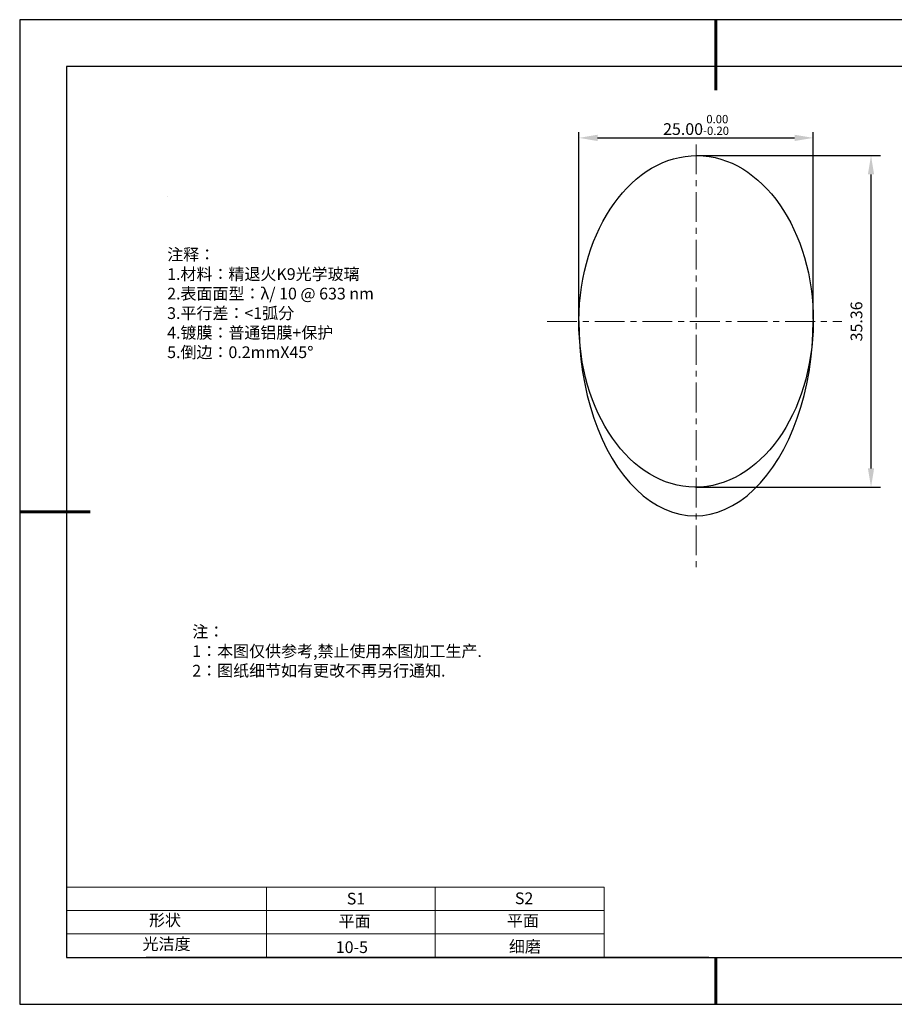
# Model space of a CAD drawing. Units: millimetres. Extents: x 73 to 370, y -4 to 206.
# Drawn here: x 73 to 260, y -4 to 206 of the extents above; entities that cross this region are included whole.
import ezdxf

# ---------------------------------------------------------------- set-up
doc = ezdxf.new("R2010")
doc.units = ezdxf.units.MM
doc.header["$PDSIZE"] = -1
doc.linetypes.add('CENTER', pattern=[10.16, 6.35, -1.27, 1.27, -1.27])
for name, color, linetype in [('1轮廓实线层', 7, 'Continuous'), ('6文字层', 3, 'Continuous'), ('细实线层', 7, 'Continuous')]:
    doc.layers.add(name, color=color, linetype=linetype)
for name, color, linetype, lineweight in [('2细线层', 4, 'Continuous', 15), ('3中心线层', 1, 'CENTER', 9), ('7标注层', 4, 'Continuous', 5), ('粗实线层', 7, 'Continuous', 25)]:
    doc.layers.add(name, color=color, linetype=linetype, lineweight=lineweight)
doc.styles.add('TH-GBD2M', font='calibri.ttf', dxfattribs={"width": 0.8, "height": 2.5})
doc.styles.add('标准', font='txt', dxfattribs={"height": 9.59})
doc.dimstyles.new('TH-GBD2M', dxfattribs={"dimtxt": 2.5, "dimasz": 4, "dimexe": 2, "dimexo": 0, "dimgap": 1.5, "dimtad": 1, "dimlfac": 0.5, "dimzin": 1, "dimdsep": 46, "dimtxsty": 'TH-GBD2M', "dimcen": 0, "dimclrt": 3, "dimadec": 0, "dimazin": 0, "dimtfac": 1, "dimtofl": 0, "dimtmove": 0, "dimatfit": 3, "dimfxl": 1, "dimtolj": 1, "dimtzin": 0, "dimarcsym": 0})
doc.dimstyles.new('透镜标注', dxfattribs={"dimtxt": 2.5, "dimasz": 4, "dimexe": 1.25, "dimexo": 0.625, "dimtad": 1, "dimtoh": 1, "dimlfac": 0.5, "dimzin": 1, "dimdsep": 46, "dimtxsty": 'TH-GBD2M', "dimcen": 2.5, "dimclrt": 256, "dimadec": 0, "dimazin": 0, "dimtm": 1e-09, "dimtfac": 1, "dimtmove": 0, "dimatfit": 3, "dimfxl": 1, "dimtzin": 0, "dimarcsym": 0})

# ---------------------------------------------------------------- blocks, each defined once
blk = doc.blocks.new('*X8')
at = {"layer": '粗实线层', "lineweight": 60}
for p, q in [((0, 105), (0, 90)), ((-148.5, 0), (-133.5, 0)), ((0, -105), (0, -95))]:
    blk.add_line(p, q, dxfattribs=at)
at = {"layer": '粗实线层'}
for p, q in [((-138.5, 95), (-138.5, -95)), ((138.5, 95), (-138.5, 95)), ((-138.5, -95), (138.5, -95))]:
    blk.add_line(p, q, dxfattribs=at)
at = {"layer": '细实线层'}
for p, q in [((148.5, 105), (-148.5, 105)), ((-148.5, 105), (-148.5, -105)), ((-148.5, -105), (148.5, -105))]:
    blk.add_line(p, q, dxfattribs=at)
blk = doc.blocks.new('*D15')
at = {"layer": '7标注层', "color": 0, "lineweight": -2, "transparency": 16777216}
for p, q in [((192.57, 142.63), (192.57, 182.42)), ((196.57, 181.17), (238.57, 181.17)), ((242.57, 142.48), (242.57, 182.42))]:
    blk.add_line(p, q, dxfattribs=at)
at = {"layer": '7标注层', "color": 0, "transparency": 16777216}
for points in [[(196.57, 181.84), (196.57, 180.5), (192.57, 181.17)], [(238.57, 181.84), (238.57, 180.5), (242.57, 181.17)]]:
    blk.add_solid(points, dxfattribs=at)
at = {"layer": 'Defpoints', "color": 0, "transparency": 16777216}
for p in [(242.57, 181.17), (192.57, 142.01), (242.57, 141.86)]:
    blk.add_point(p, dxfattribs=at)
at = {"layer": '7标注层', "transparency": 16777216, "insert": (217.57, 183.93), "char_height": 2.5, "attachment_point": 5, "style": 'TH-GBD2M'}
blk.add_mtext('25.00{}{\\H0.71x;\\C3;\\S 0.00^ -0.20;}', dxfattribs=at)
blk = doc.blocks.new('*D16')
at = {"layer": '7标注层', "color": 0, "lineweight": -2, "transparency": 16777216}
for p, q in [((217.57, 177.39), (256.89, 177.39)), ((254.89, 110.67), (254.89, 173.39)), ((217.57, 106.67), (256.89, 106.67))]:
    blk.add_line(p, q, dxfattribs=at)
at = {"layer": '7标注层', "color": 0, "transparency": 16777216}
for points in [[(254.22, 173.39), (255.55, 173.39), (254.89, 177.39)], [(254.22, 110.67), (255.55, 110.67), (254.89, 106.67)]]:
    blk.add_solid(points, dxfattribs=at)
at = {"layer": 'Defpoints', "color": 0, "transparency": 16777216}
for p in [(217.57, 177.39), (254.89, 177.39), (217.57, 106.67)]:
    blk.add_point(p, dxfattribs=at)
at = {"layer": '7标注层', "color": 3, "transparency": 16777216, "insert": (252.11, 142.03), "char_height": 2.5, "attachment_point": 5, "rotation": 90, "style": 'TH-GBD2M'}
blk.add_mtext('35.36', dxfattribs=at)

msp = doc.modelspace()

# ---------------------------------------------------------------- linework, layer by layer
at = {"layer": '1轮廓实线层'}
msp.add_line((220.289, 6.379), (360.289, 6.379), dxfattribs=at)
msp.add_ellipse((217.57, 142.032), major_axis=(-0.248, -35.359), ratio=0.7070136, dxfattribs=at)
msp.add_ellipse((217.569, 141.931), major_axis=(-0.338, -41.359), ratio=0.6044487, start_param=4.712389, end_param=7.8638509, dxfattribs=at)
at = {"layer": '2细线层'}
for p, q in [((83.289, 21.379), (197.935, 21.379)), ((125.935, 21.379), (125.935, 6.379)), ((161.935, 21.379), (161.935, 6.379)), ((197.935, 21.379), (197.935, 6.379)), ((83.289, 16.379), (197.935, 16.379)), ((83.289, 11.379), (197.935, 11.379))]:
    msp.add_line(p, q, dxfattribs=at)
at = {"layer": '3中心线层'}
for p, q in [((217.57, 179.775), (217.57, 88.553)), ((185.79, 142.033), (248.665, 142.033))]:
    msp.add_line(p, q, dxfattribs=at)
at = {"layer": '6文字层', "color": 0}
msp.add_line((220.289, 6.379), (100.289, 6.379), dxfattribs=at)
at = {"layer": '7标注层'}
msp.add_line((104.749, 168.68), (104.749, 168.68), dxfattribs=at)

# ---------------------------------------------------------------- block references
at = {"layer": '粗实线层'}
msp.add_blockref('*X8', (221.789, 101.379), dxfattribs=at)

# ---------------------------------------------------------------- texts
at = {"layer": '6文字层', "color": 3, "insert": (151.462, 145.774), "char_height": 2.5, "attachment_point": 5}
msp.add_mtext_dynamic_manual_height_columns('\\pxsm1,ql;{\\fSimSun|b0|i0|c134|p2;注释：\\fSimSun|b0|i0|c0|p2; \\P\\fSimSun|b0|i0|c134|p2;1.材料：精退火K9光学玻璃\\fSimSun|b0|i0|c0|p2;  \\fSimSun|b0|i0|c134|p2; \\fSimSun|b0|i0|c0|p2;                                              \\P\\fSimSun|b0|i0|c134|p2;2.表面面型：\\fSimSun|b0|i0|c0|p2;λ/ \\fSimSun|b0|i0|c134|p2;10\\fSimSun|b0|i0|c0|p2; @ 633 nm\\fSimSun|b0|i0|c134|p2;\\P3.\\H0.99999x;平行差：<1弧分 \\fSimSun|b0|i0|c0|p2;       \\H0.99999x;   \\P\\fSimSun|b0|i0|c134|p2;4.镀膜：普通铝膜+保护\\fSimSun|b0|i0|c0|p2;    \\fSimSun|b0|i0|c134|p2;\\P5.倒边：0.2mm\\f@SimSun|b0|i0|c0|p2;\\C256;X\\f@SimSun|b0|i0|c134|p2;45\\fAdobe Pi Std|b0|i0|c134|p0;\\H1.0833x;°}', width=93.42571, gutter_width=1, heights=[126.523], dxfattribs=at)
at = {"layer": '6文字层', "insert": (110.107, 77.118), "char_height": 2.5, "attachment_point": 1, "style": '标准'}
msp.add_mtext_dynamic_manual_height_columns('\\pxqj;{\\fSimSun|b1|i0|c134|p2;\\C1;注：\\P1：本图仅供参考,禁止使用本图加工生产.\\P2：图纸细节如有更改不再另行通知.}', width=114.67031, gutter_width=1, heights=[0], dxfattribs=at)
at = {"layer": '6文字层', "attachment_point": 1}
for s, width, insert, char_height in [('{\\fSimSun|b0|i0|c0|p2;S1}', 24.72262, (143.06, 20.169), 2.5), ('{\\fSimSun|b0|i0|c0|p2;S2}', 21.29572, (178.922, 20.237), 2.5), ('{\\fSimSun|b0|i0|c134|p2;形状}', 13.96779, (100.869, 15.587), 2.5), ('{\\fSimSun|b0|i0|c134|p2;平面}', 21.8361, (141.328, 15.371), 2.5), ('{\\fSimSun|b0|i0|c134|p2;平面}', 16.12894, (177.219, 15.463), 2.5), ('{\\fSimSun|b0|i0|c134|p2;光洁度}', 16.39629, (99.507, 10.493), 2.5), ('{\\fSimSun|b0|i0|c134|p2;\\H1.25x;10-5}', 19.16365, (140.715, 9.816), 2), ('{\\fSimSun|b0|i0|c134|p2;\\H1.25x;细磨}', 31.81334, (177.647, 9.941), 2)]:
    msp.add_mtext_dynamic_manual_height_columns(s, width=width, gutter_width=17.5, heights=[0], dxfattribs=dict(at, insert=insert, char_height=char_height))

# ---------------------------------------------------------------- dimensions: what is measured, and where the dimension line sits
at = {"layer": '7标注层'}
dim = msp.add_linear_dim(base=(242.569, 181.17), p1=(192.569, 142.009), p2=(242.569, 141.856), text='<>{}{\\H0.71x;\\C3;\\S 0.00^ -0.20;}', dimstyle='透镜标注', override={"dimtp": 0, "dimtm": 0.2, "dimtdec": 2, "dimtzin": 0}, dxfattribs=at)
dim.commit()
dim.dimension.update_dxf_attribs({"geometry": '*D15', "text_midpoint": (217.569, 183.928)})
dim = msp.add_linear_dim(base=(254.887, 177.391), p1=(217.57, 106.672), p2=(217.57, 177.391), angle=90, dimstyle='TH-GBD2M', override={"dimtol": 0, "dimlim": 0, "dimtp": 0, "dimtm": 1e-09, "dimtfac": 1, "dimtdec": 2, "dimtolj": 0, "dimtzin": 0}, dxfattribs=at)
dim.commit()
dim.dimension.update_dxf_attribs({"geometry": '*D16', "text_midpoint": (252.107, 142.032)})

doc.saveas('drawing.dxf')
